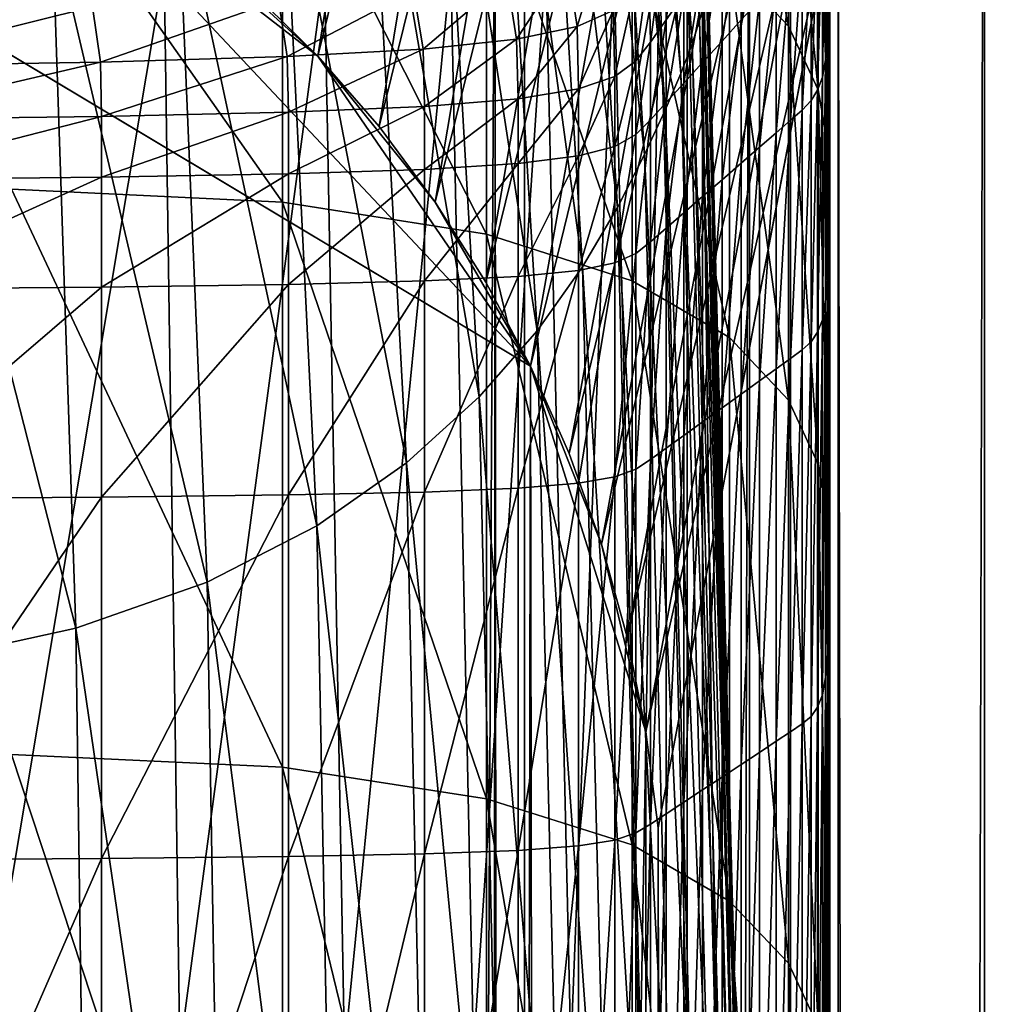
# Model space of a CAD drawing. Extents: x -0.4 to 0.5, y -2.7 to 13.
# Drawn here: x 0.3 to 0.5, y 12.4 to 12.6 of the extents above; entities that cross this region are included whole.
import ezdxf

# ---------------------------------------------------------------- set-up
doc = ezdxf.new("R2010")
doc.units = 0
doc.header["$MEASUREMENT"] = 0
doc.layers.get('0').update_dxf_attribs({"linetype": 'CONTINUOUS'})

msp = doc.modelspace()

# ---------------------------------------------------------------- linework, layer by layer
for points in [[(0.2251, 12.82826, -0.05339), (0.31294, -2.55203, -0.05339), (-0.3367, 12.68067, -0.05339)], [(0.2251, 12.82826, -0.05339), (0.3909, 12.66438, -0.05339), (0.31294, -2.55203, -0.05339)], [(0.38671, 12.77666, -0.15419), (0.3491, 12.62232, -0.15419), (0.36046, 12.61113, -0.15419)], [(0.39808, 12.76428, -0.15419), (0.38671, 12.77666, -0.15419), (0.36046, 12.61113, -0.15419)], [(0.39808, 12.76428, -0.15419), (0.36046, 12.61113, -0.15419), (0.37099, 12.59902, -0.15419)], [(0.40848, 12.75103, -0.15419), (0.39808, 12.76428, -0.15419), (0.37099, 12.59902, -0.15419)], [(0.40848, 12.75103, -0.15419), (0.37099, 12.59902, -0.15419), (0.38062, 12.58607, -0.15419)], [(0.41785, 12.73699, -0.15419), (0.40848, 12.75103, -0.15419), (0.38062, 12.58607, -0.15419)], [(0.47484, 12.75059, -0.05339), (0.43547, -2.43992, -0.05339), (0.43454, 12.7123, -0.05339)], [(0.47484, 12.75059, -0.05339), (0.47586, -2.47535, -0.05339), (0.43547, -2.43992, -0.05339)], [(0.47586, -2.47535, -0.15419), (0.47484, 12.75059, -0.15419), (0.44975, 12.64118, -0.15419)], [(0.47586, -2.47535, -0.14981), (0.47484, 12.75059, -0.14981), (0.47484, 12.75059, -0.15419)], [(0.47586, -2.47535, -0.14981), (0.47484, 12.75059, -0.15419), (0.47586, -2.47535, -0.15419)], [(0.47586, -2.47535, -0.05339), (0.47484, 12.75059, -0.05339), (0.47484, 12.75059, -0.05781)], [(0.47586, -2.47535, -0.05339), (0.47484, 12.75059, -0.05781), (0.47586, -2.47535, -0.05781)], [(0.47586, -2.47535, -0.05781), (0.47484, 12.75059, -0.05781), (0.47484, 12.75059, -0.14981)], [(0.47586, -2.47535, -0.05781), (0.47484, 12.75059, -0.14981), (0.47586, -2.47535, -0.14981)], [(0.41659, 12.73685, -0.27725), (0.41785, 12.74091, -0.25524), (0.42597, 12.61725, -0.25524)], [(0.41785, 12.74091, -0.25524), (0.42675, 12.62037, -0.23466), (0.42597, 12.61725, -0.25524)], [(0.41785, 12.73699, -0.15419), (0.38062, 12.58607, -0.15419), (0.3893, 12.57234, -0.15419)], [(0.42613, 12.72224, -0.15419), (0.41785, 12.73699, -0.15419), (0.3893, 12.57234, -0.15419)], [(0.41471, 12.73172, -0.30034), (0.41659, 12.73685, -0.27725), (0.42468, 12.61323, -0.27724)], [(0.41659, 12.73685, -0.27725), (0.42597, 12.61725, -0.25524), (0.42468, 12.61323, -0.27724)], [(0.41208, 12.72536, -0.32414), (0.41471, 12.73172, -0.30034), (0.42276, 12.60816, -0.30032)], [(0.41471, 12.73172, -0.30034), (0.42468, 12.61323, -0.27724), (0.42276, 12.60816, -0.30032)], [(0.40859, 12.71763, -0.3483), (0.41208, 12.72536, -0.32414), (0.42008, 12.60187, -0.32411)], [(0.41208, 12.72536, -0.32414), (0.42276, 12.60816, -0.30032), (0.42008, 12.60187, -0.32411)], [(0.42613, 12.72224, -0.15419), (0.3893, 12.57234, -0.15419), (0.39697, 12.55792, -0.15419)], [(0.43328, 12.70688, -0.15419), (0.42613, 12.72224, -0.15419), (0.39697, 12.55792, -0.15419)], [(0.40406, 12.70844, -0.37246), (0.40859, 12.71763, -0.3483), (0.41652, 12.59423, -0.34826)], [(0.40859, 12.71763, -0.3483), (0.42008, 12.60187, -0.32411), (0.41652, 12.59423, -0.34826)], [(0.43454, 12.7123, -0.05339), (0.39675, -2.36462, -0.05339), (0.39591, 12.63092, -0.05339)], [(0.43454, 12.7123, -0.05339), (0.43547, -2.43992, -0.05339), (0.39675, -2.36462, -0.05339)], [(0.3982, 12.69806, -0.39618), (0.40406, 12.70844, -0.37246), (0.41189, 12.58516, -0.3724)], [(0.40406, 12.70844, -0.37246), (0.41652, 12.59423, -0.34826), (0.41189, 12.58516, -0.3724)], [(0.43328, 12.70688, -0.15419), (0.39697, 12.55792, -0.15419), (0.40359, 12.5429, -0.15419)], [(0.43925, 12.691, -0.15419), (0.43328, 12.70688, -0.15419), (0.40359, 12.5429, -0.15419)], [(0.39064, 12.68683, -0.41901), (0.3982, 12.69806, -0.39618), (0.40588, 12.57496, -0.39615)], [(0.3982, 12.69806, -0.39618), (0.41189, 12.58516, -0.3724), (0.40588, 12.57496, -0.39615)], [(0.43925, 12.691, -0.15419), (0.40359, 12.5429, -0.15419), (0.40912, 12.52737, -0.15419)], [(0.444, 12.67469, -0.15419), (0.43925, 12.691, -0.15419), (0.40912, 12.52737, -0.15419)], [(0.38106, 12.6751, -0.44051), (0.39064, 12.68683, -0.41901), (0.39809, 12.56399, -0.4191)], [(0.39064, 12.68683, -0.41901), (0.40588, 12.57496, -0.39615), (0.39809, 12.56399, -0.4191)], [(0.31294, -2.55203, -0.05339), (-0.27463, -2.54214, -0.05339), (-0.3367, 12.68067, -0.05339)], [(0.36908, 12.66327, -0.46026), (0.38106, 12.6751, -0.44051), (0.38815, 12.55263, -0.44085)], [(0.38106, 12.6751, -0.44051), (0.39809, 12.56399, -0.4191), (0.38815, 12.55263, -0.44085)], [(0.444, 12.67469, -0.15419), (0.40912, 12.52737, -0.15419), (0.41352, 12.51142, -0.15419)], [(0.44751, 12.65805, -0.15419), (0.444, 12.67469, -0.15419), (0.41352, 12.51142, -0.15419)], [(0.20661, 12.6719, -0.15419), (-0.36965, 12.47865, -0.15419), (0.36584, -2.37521, -0.15419)], [(0.39697, 12.55792, -0.15419), (0.31072, 12.64971, -0.15419), (0.20661, 12.6719, -0.15419)], [(0.36584, -2.37521, -0.15419), (0.39697, 12.55792, -0.15419), (0.20661, 12.6719, -0.15419)], [(0.43112, 12.66743, -0.05411), (0.44122, 12.65696, -0.05306), (0.44122, 12.61626, -0.05306)], [(0.43112, 12.66743, -0.05411), (0.44122, 12.61626, -0.05306), (0.43112, 12.62696, -0.05411)], [(0.3909, 12.66438, -0.05339), (0.38429, -2.44783, -0.05339), (0.31294, -2.55203, -0.05339)], [(0.3909, 12.66438, -0.05339), (0.39647, -2.38162, -0.05339), (0.38429, -2.44783, -0.05339)], [(0.3909, 12.66438, -0.05339), (0.39591, 12.63092, -0.05339), (0.39647, -2.38162, -0.05339)], [(0.35433, 12.65199, -0.47801), (0.36908, 12.66327, -0.46026), (0.37568, 12.54129, -0.46101)], [(0.36908, 12.66327, -0.46026), (0.38815, 12.55263, -0.44085), (0.37568, 12.54129, -0.46101)], [(0.44751, 12.65805, -0.15419), (0.41352, 12.51142, -0.15419), (0.41676, 12.49515, -0.15419)], [(0.44975, 12.64118, -0.15419), (0.44751, 12.65805, -0.15419), (0.41676, 12.49515, -0.15419)], [(0.44122, 12.65696, -0.05306), (0.44635, 12.64627, -0.05192), (0.44635, 12.60533, -0.05192)], [(0.44122, 12.65696, -0.05306), (0.44635, 12.60533, -0.05192), (0.44122, 12.61626, -0.05306)], [(0.30787, 12.65227, -0.05717), (0.35442, 12.65007, -0.05658), (0.35442, 12.58606, -0.05658)], [(0.30787, 12.65227, -0.05717), (0.35442, 12.58606, -0.05658), (0.30787, 12.58826, -0.05717)], [(0.3364, 12.64199, -0.49356), (0.35433, 12.65199, -0.47801), (0.36026, 12.53051, -0.4793)], [(0.35433, 12.65199, -0.47801), (0.37568, 12.54129, -0.46101), (0.36026, 12.53051, -0.4793)], [(0.36046, 12.61113, -0.15419), (0.33698, 12.63252, -0.15419), (0.31072, 12.64971, -0.15419)], [(0.39697, 12.55792, -0.15419), (0.36046, 12.61113, -0.15419), (0.31072, 12.64971, -0.15419)], [(0.35442, 12.65007, -0.05658), (0.38938, 12.64461, -0.05587), (0.38938, 12.58058, -0.05587)], [(0.35442, 12.65007, -0.05658), (0.38938, 12.58058, -0.05587), (0.35442, 12.58606, -0.05658)], [(0.44816, 12.64754, -0.04783), (0.44794, 12.64226, -0.04553), (0.44794, 12.61457, -0.04553)], [(0.44816, 12.64754, -0.04783), (0.44794, 12.61457, -0.04553), (0.44816, 12.62002, -0.04783)], [(0.44635, 12.64627, -0.05192), (0.44816, 12.63609, -0.05068), (0.44816, 12.59493, -0.05068)], [(0.44635, 12.64627, -0.05192), (0.44816, 12.59493, -0.05068), (0.44635, 12.60533, -0.05192)], [(0.38938, 12.64461, -0.05587), (0.41439, 12.63666, -0.05505), (0.41439, 12.57258, -0.05505)], [(0.38938, 12.64461, -0.05587), (0.41439, 12.57258, -0.05505), (0.38938, 12.58058, -0.05587)], [(0.31485, 12.63402, -0.50672), (0.3364, 12.64199, -0.49356), (0.34149, 12.52086, -0.49545)], [(0.3364, 12.64199, -0.49356), (0.36026, 12.53051, -0.4793), (0.34149, 12.52086, -0.49545)], [(0.44794, 12.64226, -0.04553), (0.44759, 12.63826, -0.04175), (0.44759, 12.6105, -0.04175)], [(0.44794, 12.64226, -0.04553), (0.44759, 12.6105, -0.04175), (0.44794, 12.61457, -0.04553)], [(0.44975, 12.64118, -0.15419), (0.41676, 12.49515, -0.15419), (0.41884, 12.47865, -0.15419)], [(0.45071, -2.37412, -0.15419), (0.44975, 12.64118, -0.15419), (0.41884, 12.47865, -0.15419)], [(0.43626, 12.64024, 0.08175), (0.43312, 12.63576, 0.11598), (0.43312, 12.61734, 0.11598)], [(0.43626, 12.64024, 0.08175), (0.43312, 12.61734, 0.11598), (0.43626, 12.6208, 0.08175)], [(0.47586, -2.47535, -0.15419), (0.44975, 12.64118, -0.15419), (0.45071, -2.37412, -0.15419)], [(0.423, 12.63711, 0.22343), (0.41997, 12.63153, 0.25642), (0.42023, 12.61737, 0.25642)], [(0.423, 12.63711, 0.22343), (0.42023, 12.61737, 0.25642), (0.42326, 12.62169, 0.22343)], [(0.44759, 12.63826, -0.04175), (0.44704, 12.63523, -0.0358), (0.44704, 12.60749, -0.0358)], [(0.44759, 12.63826, -0.04175), (0.44704, 12.60749, -0.0358), (0.44759, 12.6105, -0.04175)], [(0.41439, 12.63666, -0.05505), (0.43112, 12.62696, -0.05411), (0.43112, 12.56282, -0.05411)], [(0.41439, 12.63666, -0.05505), (0.43112, 12.56282, -0.05411), (0.41439, 12.57258, -0.05505)], [(0.43312, 12.63576, 0.11598), (0.42982, 12.63106, 0.15189), (0.42982, 12.61371, 0.15189)], [(0.43312, 12.63576, 0.11598), (0.42982, 12.61371, 0.15189), (0.43312, 12.61734, 0.11598)], [(0.44704, 12.63523, -0.0358), (0.44623, 12.63287, -0.02699), (0.44623, 12.60526, -0.02699)], [(0.44704, 12.63523, -0.0358), (0.44623, 12.60526, -0.02699), (0.44704, 12.60749, -0.0358)], [(0.44816, 12.63609, -0.05068), (0.4483, 12.62715, -0.04936), (0.4483, 12.5858, -0.04936)], [(0.44816, 12.63609, -0.05068), (0.4483, 12.5858, -0.04936), (0.44816, 12.59493, -0.05068)], [(0.28936, 12.62862, -0.51737), (0.31485, 12.63402, -0.50672), (0.31893, 12.51292, -0.50918)], [(0.31485, 12.63402, -0.50672), (0.34149, 12.52086, -0.49545), (0.31893, 12.51292, -0.50918)], [(0.36046, 12.61113, -0.15419), (0.3491, 12.62232, -0.15419), (0.33698, 12.63252, -0.15419)], [(0.44623, 12.63287, -0.02699), (0.4451, 12.63086, -0.01461), (0.4451, 12.60348, -0.01461)], [(0.44623, 12.63287, -0.02699), (0.4451, 12.60348, -0.01461), (0.44623, 12.60526, -0.02699)], [(0.39591, 12.63092, -0.05339), (0.39675, -2.36462, -0.05339), (0.39647, -2.38162, -0.05339)], [(0.40941, 12.63079, 0.33077), (0.40322, 12.6273, 0.3471), (0.40495, 12.6162, 0.3471)], [(0.40941, 12.63079, 0.33077), (0.40495, 12.6162, 0.3471), (0.41117, 12.61896, 0.33077)], [(0.41997, 12.63153, 0.25642), (0.41728, 12.62657, 0.28578), (0.41754, 12.61353, 0.28578)], [(0.41997, 12.63153, 0.25642), (0.41754, 12.61353, 0.28578), (0.42023, 12.61737, 0.25642)], [(0.42982, 12.63106, 0.15189), (0.4265, 12.62631, 0.18815), (0.4265, 12.61004, 0.18815)], [(0.42982, 12.63106, 0.15189), (0.4265, 12.61004, 0.18815), (0.42982, 12.61371, 0.15189)], [(0.4451, 12.63086, -0.01461), (0.44357, 12.6289, 0.00203), (0.44357, 12.60187, 0.00203)], [(0.4451, 12.63086, -0.01461), (0.44357, 12.60187, 0.00203), (0.4451, 12.60348, -0.01461)], [(0.28936, 12.62862, -0.51737), (0.31893, 12.51292, -0.50918), (0.29233, 12.50708, -0.52032)], [(0.42385, 12.62864, -0.14312), (0.41909, 12.62821, -0.14278), (0.42385, 12.44128, -0.14278)], [(0.42629, 12.62886, -0.14358), (0.42385, 12.62864, -0.14312), (0.42871, 12.44146, -0.14312)], [(0.42385, 12.62864, -0.14312), (0.42385, 12.44128, -0.14278), (0.42871, 12.44146, -0.14312)], [(0.42719, 12.62894, -0.14415), (0.42629, 12.62886, -0.14358), (0.43121, 12.44155, -0.14358)], [(0.42629, 12.62886, -0.14358), (0.42871, 12.44146, -0.14312), (0.43121, 12.44155, -0.14358)], [(0.42732, 12.62895, -0.14488), (0.42719, 12.62894, -0.14415), (0.43213, 12.44159, -0.14415)], [(0.42719, 12.62894, -0.14415), (0.43121, 12.44155, -0.14358), (0.43213, 12.44159, -0.14415)], [(0.42732, 12.62895, -0.14488), (0.43213, 12.44159, -0.14415), (0.43226, 12.44159, -0.14488)], [(0.42732, 12.62894, -0.14581), (0.42732, 12.62895, -0.14488), (0.43226, 12.44159, -0.14488)], [(0.42732, 12.6289, -0.14724), (0.42732, 12.62894, -0.14581), (0.43226, 12.44159, -0.14581)], [(0.42732, 12.62894, -0.14581), (0.43226, 12.44159, -0.14488), (0.43226, 12.44159, -0.14581)], [(0.42732, 12.62879, -0.1495), (0.42732, 12.6289, -0.14724), (0.43226, 12.44154, -0.14724)], [(0.42732, 12.6289, -0.14724), (0.43226, 12.44159, -0.14581), (0.43226, 12.44154, -0.14724)], [(0.42732, 12.62856, -0.15293), (0.42732, 12.62879, -0.1495), (0.43226, 12.44143, -0.1495)], [(0.42732, 12.62879, -0.1495), (0.43226, 12.44154, -0.14724), (0.43226, 12.44143, -0.1495)], [(0.42732, 12.62819, -0.15785), (0.42732, 12.62856, -0.15293), (0.43226, 12.44121, -0.15293)], [(0.42732, 12.62856, -0.15293), (0.43226, 12.44143, -0.1495), (0.43226, 12.44121, -0.15293)], [(0.44357, 12.6289, 0.00203), (0.44159, 12.62668, 0.02362), (0.44159, 12.60011, 0.02362)], [(0.44357, 12.6289, 0.00203), (0.44159, 12.60011, 0.02362), (0.44357, 12.60187, 0.00203)], [(0.3341, 12.62622, -0.14206), (0.30108, 12.62681, -0.14201), (0.30302, 12.44069, -0.142)], [(0.39956, 12.62681, -0.14234), (0.38327, 12.62622, -0.14222), (0.3872, 12.44044, -0.14221)], [(0.39956, 12.62681, -0.14234), (0.3872, 12.44044, -0.14221), (0.40387, 12.44069, -0.14234)], [(0.40322, 12.6273, 0.3471), (0.39289, 12.62454, 0.35998), (0.39458, 12.61402, 0.36)], [(0.40322, 12.6273, 0.3471), (0.39458, 12.61402, 0.36), (0.40495, 12.6162, 0.3471)], [(0.41125, 12.62755, -0.14252), (0.39956, 12.62681, -0.14234), (0.40387, 12.44069, -0.14234)], [(0.41125, 12.62755, -0.14252), (0.40387, 12.44069, -0.14234), (0.41583, 12.441, -0.14252)], [(0.41909, 12.62821, -0.14278), (0.41125, 12.62755, -0.14252), (0.41583, 12.441, -0.14252)], [(0.41909, 12.62821, -0.14278), (0.41583, 12.441, -0.14252), (0.42385, 12.44128, -0.14278)], [(0.42732, 12.62764, -0.16462), (0.42732, 12.62819, -0.15785), (0.43226, 12.44085, -0.15785)], [(0.42732, 12.62819, -0.15785), (0.43226, 12.44121, -0.15293), (0.43226, 12.44085, -0.15785)], [(0.42732, 12.62687, -0.17356), (0.42732, 12.62764, -0.16462), (0.43226, 12.4403, -0.16462)], [(0.42732, 12.62764, -0.16462), (0.43226, 12.44085, -0.15785), (0.43226, 12.4403, -0.16462)], [(0.42732, 12.62687, -0.17356), (0.43226, 12.4403, -0.16462), (0.43226, 12.43954, -0.17356)], [(0.42732, 12.62585, -0.18501), (0.42732, 12.62687, -0.17356), (0.43226, 12.43954, -0.17356)], [(0.43112, 12.62696, -0.05411), (0.44122, 12.61626, -0.05306), (0.44122, 12.55207, -0.05306)], [(0.43112, 12.62696, -0.05411), (0.44122, 12.55207, -0.05306), (0.43112, 12.56282, -0.05411)], [(0.44159, 12.62668, 0.02362), (0.43912, 12.62396, 0.05052), (0.43912, 12.59796, 0.05052)], [(0.44159, 12.62668, 0.02362), (0.43912, 12.59796, 0.05052), (0.44159, 12.60011, 0.02362)], [(0.4483, 12.62715, -0.04936), (0.44816, 12.62002, -0.04783), (0.44816, 12.57852, -0.04783)], [(0.4483, 12.62715, -0.04936), (0.44816, 12.57852, -0.04783), (0.4483, 12.5858, -0.04936)], [(0.3341, 12.62622, -0.14206), (0.30302, 12.44069, -0.142), (0.3368, 12.44044, -0.14205)], [(0.36163, 12.62598, -0.14213), (0.3341, 12.62622, -0.14206), (0.3368, 12.44044, -0.14205)], [(0.36163, 12.62598, -0.14213), (0.3368, 12.44044, -0.14205), (0.36501, 12.44034, -0.14212)], [(0.38327, 12.62622, -0.14222), (0.36163, 12.62598, -0.14213), (0.36501, 12.44034, -0.14212)], [(0.38327, 12.62622, -0.14222), (0.36501, 12.44034, -0.14212), (0.3872, 12.44044, -0.14221)], [(0.41728, 12.62657, 0.28578), (0.41477, 12.62239, 0.3105), (0.41502, 12.61029, 0.3105)], [(0.41728, 12.62657, 0.28578), (0.41502, 12.61029, 0.3105), (0.41754, 12.61353, 0.28578)], [(0.4265, 12.62631, 0.18815), (0.42326, 12.62169, 0.22343), (0.42326, 12.60648, 0.22343)], [(0.4265, 12.62631, 0.18815), (0.42326, 12.60648, 0.22343), (0.4265, 12.61004, 0.18815)], [(0.4273, 12.62452, -0.19919), (0.42732, 12.62585, -0.18501), (0.43226, 12.43853, -0.18501)], [(0.42732, 12.62585, -0.18501), (0.43226, 12.43954, -0.17356), (0.43226, 12.43853, -0.18501)], [(0.39289, 12.62454, 0.35998), (0.37689, 12.62239, 0.36993), (0.37851, 12.61233, 0.36996)], [(0.39289, 12.62454, 0.35998), (0.37851, 12.61233, 0.36996), (0.39458, 12.61402, 0.36)], [(0.42715, 12.62275, -0.21585), (0.4273, 12.62452, -0.19919), (0.43224, 12.43722, -0.19919)], [(0.4273, 12.62452, -0.19919), (0.43226, 12.43853, -0.18501), (0.43224, 12.43722, -0.19919)], [(0.43912, 12.62396, 0.05052), (0.43626, 12.6208, 0.08175), (0.43626, 12.59548, 0.08175)], [(0.43912, 12.62396, 0.05052), (0.43626, 12.59548, 0.08175), (0.43912, 12.59796, 0.05052)], [(0.37689, 12.62239, 0.36993), (0.3537, 12.62077, 0.37744), (0.35522, 12.61106, 0.3775)], [(0.37689, 12.62239, 0.36993), (0.35522, 12.61106, 0.3775), (0.37851, 12.61233, 0.36996)], [(0.41477, 12.62239, 0.3105), (0.41117, 12.61896, 0.33077), (0.41142, 12.60764, 0.33077)], [(0.41477, 12.62239, 0.3105), (0.41142, 12.60764, 0.33077), (0.41502, 12.61029, 0.3105)], [(0.42326, 12.62169, 0.22343), (0.42023, 12.61737, 0.25642), (0.42023, 12.60314, 0.25642)], [(0.42326, 12.62169, 0.22343), (0.42023, 12.60314, 0.25642), (0.42326, 12.60648, 0.22343)], [(0.42675, 12.62037, -0.23466), (0.42715, 12.62275, -0.21585), (0.43209, 12.43546, -0.21585)], [(0.42715, 12.62275, -0.21585), (0.43224, 12.43722, -0.19919), (0.43209, 12.43546, -0.21585)], [(0.3537, 12.62077, 0.37744), (0.32178, 12.61956, 0.38304), (0.32316, 12.61011, 0.38311)], [(0.3537, 12.62077, 0.37744), (0.32316, 12.61011, 0.38311), (0.35522, 12.61106, 0.3775)], [(0.42597, 12.61725, -0.25524), (0.42675, 12.62037, -0.23466), (0.43169, 12.43313, -0.23465)], [(0.42675, 12.62037, -0.23466), (0.43209, 12.43546, -0.21585), (0.43169, 12.43313, -0.23465)], [(0.43626, 12.6208, 0.08175), (0.43312, 12.61734, 0.11598), (0.43312, 12.59275, 0.11598)], [(0.43626, 12.6208, 0.08175), (0.43312, 12.59275, 0.11598), (0.43626, 12.59548, 0.08175)], [(0.44816, 12.62002, -0.04783), (0.44794, 12.61457, -0.04553), (0.44794, 12.57298, -0.04553)], [(0.44816, 12.62002, -0.04783), (0.44794, 12.57298, -0.04553), (0.44816, 12.57852, -0.04783)], [(0.32178, 12.61956, 0.38304), (0.2796, 12.61867, 0.38721), (0.2808, 12.6094, 0.3873)], [(0.32178, 12.61956, 0.38304), (0.2808, 12.6094, 0.3873), (0.32316, 12.61011, 0.38311)], [(0.41117, 12.61896, 0.33077), (0.40495, 12.6162, 0.3471), (0.4052, 12.6055, 0.3471)], [(0.41117, 12.61896, 0.33077), (0.4052, 12.6055, 0.3471), (0.41142, 12.60764, 0.33077)], [(0.42023, 12.61737, 0.25642), (0.41754, 12.61353, 0.28578), (0.41754, 12.60018, 0.28578)], [(0.42023, 12.61737, 0.25642), (0.41754, 12.60018, 0.28578), (0.42023, 12.60314, 0.25642)], [(0.42468, 12.61323, -0.27724), (0.42597, 12.61725, -0.25524), (0.4309, 12.43006, -0.25523)], [(0.42597, 12.61725, -0.25524), (0.43169, 12.43313, -0.23465), (0.4309, 12.43006, -0.25523)], [(0.43312, 12.61734, 0.11598), (0.42982, 12.61371, 0.15189), (0.42982, 12.58989, 0.15189)], [(0.43312, 12.61734, 0.11598), (0.42982, 12.58989, 0.15189), (0.43312, 12.59275, 0.11598)], [(0.40495, 12.6162, 0.3471), (0.39458, 12.61402, 0.36), (0.39482, 12.60381, 0.36)], [(0.40495, 12.6162, 0.3471), (0.39482, 12.60381, 0.36), (0.4052, 12.6055, 0.3471)], [(0.44122, 12.61626, -0.05306), (0.44635, 12.60533, -0.05192), (0.44635, 12.54108, -0.05192)], [(0.44122, 12.61626, -0.05306), (0.44635, 12.54108, -0.05192), (0.44122, 12.55207, -0.05306)], [(0.39458, 12.61402, 0.36), (0.37851, 12.61233, 0.36996), (0.37875, 12.6025, 0.36997)], [(0.39458, 12.61402, 0.36), (0.37875, 12.6025, 0.36997), (0.39482, 12.60381, 0.36)], [(0.41754, 12.61353, 0.28578), (0.41502, 12.61029, 0.3105), (0.41502, 12.59768, 0.3105)], [(0.41754, 12.61353, 0.28578), (0.41502, 12.59768, 0.3105), (0.41754, 12.60018, 0.28578)], [(0.42276, 12.60816, -0.30032), (0.42468, 12.61323, -0.27724), (0.42959, 12.42611, -0.27724)], [(0.42468, 12.61323, -0.27724), (0.4309, 12.43006, -0.25523), (0.42959, 12.42611, -0.27724)], [(0.42982, 12.61371, 0.15189), (0.4265, 12.61004, 0.18815), (0.4265, 12.58701, 0.18815)], [(0.42982, 12.61371, 0.15189), (0.4265, 12.58701, 0.18815), (0.42982, 12.58989, 0.15189)], [(0.44794, 12.61457, -0.04553), (0.44759, 12.6105, -0.04175), (0.44759, 12.56887, -0.04175)], [(0.44794, 12.61457, -0.04553), (0.44759, 12.56887, -0.04175), (0.44794, 12.57298, -0.04553)], [(0.37851, 12.61233, 0.36996), (0.35522, 12.61106, 0.3775), (0.35544, 12.60152, 0.3775)], [(0.37851, 12.61233, 0.36996), (0.35544, 12.60152, 0.3775), (0.37875, 12.6025, 0.36997)], [(0.32316, 12.61011, 0.38311), (0.2808, 12.6094, 0.3873), (0.28097, 12.60023, 0.38732)], [(0.32316, 12.61011, 0.38311), (0.28097, 12.60023, 0.38732), (0.32336, 12.60078, 0.38312)], [(0.35522, 12.61106, 0.3775), (0.32316, 12.61011, 0.38311), (0.32336, 12.60078, 0.38312)], [(0.35522, 12.61106, 0.3775), (0.32336, 12.60078, 0.38312), (0.35544, 12.60152, 0.3775)], [(0.38062, 12.58607, -0.15419), (0.37099, 12.59902, -0.15419), (0.36046, 12.61113, -0.15419)], [(0.39697, 12.55792, -0.15419), (0.38062, 12.58607, -0.15419), (0.36046, 12.61113, -0.15419)], [(0.41502, 12.61029, 0.3105), (0.41142, 12.60764, 0.33077), (0.41142, 12.59563, 0.33077)], [(0.41502, 12.61029, 0.3105), (0.41142, 12.59563, 0.33077), (0.41502, 12.59768, 0.3105)], [(0.4265, 12.61004, 0.18815), (0.42326, 12.60648, 0.22343), (0.42326, 12.5842, 0.22343)], [(0.4265, 12.61004, 0.18815), (0.42326, 12.5842, 0.22343), (0.4265, 12.58701, 0.18815)], [(0.44759, 12.6105, -0.04175), (0.44704, 12.60749, -0.0358), (0.44704, 12.56588, -0.0358)], [(0.44759, 12.6105, -0.04175), (0.44704, 12.56588, -0.0358), (0.44759, 12.56887, -0.04175)], [(0.42008, 12.60187, -0.32411), (0.42276, 12.60816, -0.30032), (0.42765, 12.42112, -0.30031)], [(0.42276, 12.60816, -0.30032), (0.42959, 12.42611, -0.27724), (0.42765, 12.42112, -0.30031)], [(0.41142, 12.60764, 0.33077), (0.4052, 12.6055, 0.3471), (0.4052, 12.59398, 0.3471)], [(0.41142, 12.60764, 0.33077), (0.4052, 12.59398, 0.3471), (0.41142, 12.59563, 0.33077)], [(0.42326, 12.60648, 0.22343), (0.42023, 12.60314, 0.25642), (0.42023, 12.58157, 0.25642)], [(0.42326, 12.60648, 0.22343), (0.42023, 12.58157, 0.25642), (0.42326, 12.5842, 0.22343)], [(0.44704, 12.60749, -0.0358), (0.44623, 12.60526, -0.02699), (0.44623, 12.56373, -0.02699)], [(0.44704, 12.60749, -0.0358), (0.44623, 12.56373, -0.02699), (0.44704, 12.56588, -0.0358)], [(0.4052, 12.6055, 0.3471), (0.39482, 12.60381, 0.36), (0.39482, 12.59267, 0.36)], [(0.4052, 12.6055, 0.3471), (0.39482, 12.59267, 0.36), (0.4052, 12.59398, 0.3471)], [(0.44623, 12.60526, -0.02699), (0.4451, 12.60348, -0.01461), (0.4451, 12.5621, -0.01461)], [(0.44623, 12.60526, -0.02699), (0.4451, 12.5621, -0.01461), (0.44623, 12.56373, -0.02699)], [(0.44635, 12.60533, -0.05192), (0.44816, 12.59493, -0.05068), (0.44816, 12.53061, -0.05068)], [(0.44635, 12.60533, -0.05192), (0.44816, 12.53061, -0.05068), (0.44635, 12.54108, -0.05192)], [(0.39482, 12.60381, 0.36), (0.37875, 12.6025, 0.36997), (0.37875, 12.59167, 0.36997)], [(0.39482, 12.60381, 0.36), (0.37875, 12.59167, 0.36997), (0.39482, 12.59267, 0.36)], [(0.42023, 12.60314, 0.25642), (0.41754, 12.60018, 0.28578), (0.41754, 12.57923, 0.28578)], [(0.42023, 12.60314, 0.25642), (0.41754, 12.57923, 0.28578), (0.42023, 12.58157, 0.25642)], [(0.4451, 12.60348, -0.01461), (0.44357, 12.60187, 0.00203), (0.44357, 12.56071, 0.00203)], [(0.4451, 12.60348, -0.01461), (0.44357, 12.56071, 0.00203), (0.4451, 12.5621, -0.01461)], [(0.35544, 12.60152, 0.3775), (0.32336, 12.60078, 0.38312), (0.32336, 12.59033, 0.38312)], [(0.35544, 12.60152, 0.3775), (0.32336, 12.59033, 0.38312), (0.35544, 12.5909, 0.3775)], [(0.37875, 12.6025, 0.36997), (0.35544, 12.60152, 0.3775), (0.35544, 12.5909, 0.3775)], [(0.37875, 12.6025, 0.36997), (0.35544, 12.5909, 0.3775), (0.37875, 12.59167, 0.36997)], [(0.41652, 12.59423, -0.34826), (0.42008, 12.60187, -0.32411), (0.42494, 12.41496, -0.32409)], [(0.42008, 12.60187, -0.32411), (0.42765, 12.42112, -0.30031), (0.42494, 12.41496, -0.32409)], [(0.44357, 12.60187, 0.00203), (0.44159, 12.60011, 0.02362), (0.44159, 12.55923, 0.02362)], [(0.44357, 12.60187, 0.00203), (0.44159, 12.55923, 0.02362), (0.44357, 12.56071, 0.00203)], [(0.32336, 12.60078, 0.38312), (0.28097, 12.60023, 0.38732), (0.28097, 12.58991, 0.38732)], [(0.32336, 12.60078, 0.38312), (0.28097, 12.58991, 0.38732), (0.32336, 12.59033, 0.38312)], [(0.41754, 12.60018, 0.28578), (0.41502, 12.59768, 0.3105), (0.41502, 12.57726, 0.3105)], [(0.41754, 12.60018, 0.28578), (0.41502, 12.57726, 0.3105), (0.41754, 12.57923, 0.28578)], [(0.44159, 12.60011, 0.02362), (0.43912, 12.59796, 0.05052), (0.43912, 12.55745, 0.05052)], [(0.44159, 12.60011, 0.02362), (0.43912, 12.55745, 0.05052), (0.44159, 12.55923, 0.02362)], [(0.43912, 12.59796, 0.05052), (0.43626, 12.59548, 0.08175), (0.43626, 12.55539, 0.08175)], [(0.43912, 12.59796, 0.05052), (0.43626, 12.55539, 0.08175), (0.43912, 12.55745, 0.05052)], [(0.41502, 12.59768, 0.3105), (0.41142, 12.59563, 0.33077), (0.41142, 12.57565, 0.33077)], [(0.41502, 12.59768, 0.3105), (0.41142, 12.57565, 0.33077), (0.41502, 12.57726, 0.3105)], [(0.41142, 12.59563, 0.33077), (0.4052, 12.59398, 0.3471), (0.4052, 12.57435, 0.3471)], [(0.41142, 12.59563, 0.33077), (0.4052, 12.57435, 0.3471), (0.41142, 12.57565, 0.33077)], [(0.43626, 12.59548, 0.08175), (0.43312, 12.59275, 0.11598), (0.43312, 12.55312, 0.11598)], [(0.43626, 12.59548, 0.08175), (0.43312, 12.55312, 0.11598), (0.43626, 12.55539, 0.08175)], [(0.44816, 12.59493, -0.05068), (0.4483, 12.5858, -0.04936), (0.4483, 12.52143, -0.04936)], [(0.44816, 12.59493, -0.05068), (0.4483, 12.52143, -0.04936), (0.44816, 12.53061, -0.05068)], [(0.4052, 12.59398, 0.3471), (0.39482, 12.59267, 0.36), (0.39482, 12.57332, 0.36)], [(0.4052, 12.59398, 0.3471), (0.39482, 12.57332, 0.36), (0.4052, 12.57435, 0.3471)], [(0.41189, 12.58516, -0.3724), (0.41652, 12.59423, -0.34826), (0.42132, 12.40747, -0.34823)], [(0.41652, 12.59423, -0.34826), (0.42494, 12.41496, -0.32409), (0.42132, 12.40747, -0.34823)], [(0.37875, 12.59167, 0.36997), (0.35544, 12.5909, 0.3775), (0.35544, 12.57193, 0.3775)], [(0.37875, 12.59167, 0.36997), (0.35544, 12.57193, 0.3775), (0.37875, 12.57253, 0.36997)], [(0.39482, 12.59267, 0.36), (0.37875, 12.59167, 0.36997), (0.37875, 12.57253, 0.36997)], [(0.39482, 12.59267, 0.36), (0.37875, 12.57253, 0.36997), (0.39482, 12.57332, 0.36)], [(0.43312, 12.59275, 0.11598), (0.42982, 12.58989, 0.15189), (0.42982, 12.55074, 0.15189)], [(0.43312, 12.59275, 0.11598), (0.42982, 12.55074, 0.15189), (0.43312, 12.55312, 0.11598)], [(0.32336, 12.59033, 0.38312), (0.28097, 12.58991, 0.38732), (0.28097, 12.57115, 0.38732)], [(0.32336, 12.59033, 0.38312), (0.28097, 12.57115, 0.38732), (0.32336, 12.57148, 0.38312)], [(0.35544, 12.5909, 0.3775), (0.32336, 12.59033, 0.38312), (0.32336, 12.57148, 0.38312)], [(0.35544, 12.5909, 0.3775), (0.32336, 12.57148, 0.38312), (0.35544, 12.57193, 0.3775)], [(0.42982, 12.58989, 0.15189), (0.4265, 12.58701, 0.18815), (0.4265, 12.54834, 0.18815)], [(0.42982, 12.58989, 0.15189), (0.4265, 12.54834, 0.18815), (0.42982, 12.55074, 0.15189)], [(0.30787, 12.58826, -0.05717), (0.35442, 12.58606, -0.05658), (0.35442, 12.48908, -0.05658)], [(0.30787, 12.58826, -0.05717), (0.35442, 12.48908, -0.05658), (0.30787, 12.49125, -0.05717)], [(0.4265, 12.58701, 0.18815), (0.42326, 12.5842, 0.22343), (0.42326, 12.54601, 0.22343)], [(0.4265, 12.58701, 0.18815), (0.42326, 12.54601, 0.22343), (0.4265, 12.54834, 0.18815)], [(0.35442, 12.58606, -0.05658), (0.38938, 12.58058, -0.05587), (0.38938, 12.48366, -0.05587)], [(0.35442, 12.58606, -0.05658), (0.38938, 12.48366, -0.05587), (0.35442, 12.48908, -0.05658)], [(0.39697, 12.55792, -0.15419), (0.3893, 12.57234, -0.15419), (0.38062, 12.58607, -0.15419)], [(0.40588, 12.57496, -0.39615), (0.41189, 12.58516, -0.3724), (0.41664, 12.3986, -0.37237)], [(0.41189, 12.58516, -0.3724), (0.42132, 12.40747, -0.34823), (0.41664, 12.3986, -0.37237)], [(0.4483, 12.5858, -0.04936), (0.44816, 12.57852, -0.04783), (0.44816, 12.51412, -0.04783)], [(0.4483, 12.5858, -0.04936), (0.44816, 12.51412, -0.04783), (0.4483, 12.52143, -0.04936)], [(0.42326, 12.5842, 0.22343), (0.42023, 12.58157, 0.25642), (0.42023, 12.54382, 0.25642)], [(0.42326, 12.5842, 0.22343), (0.42023, 12.54382, 0.25642), (0.42326, 12.54601, 0.22343)], [(0.42023, 12.58157, 0.25642), (0.41754, 12.57923, 0.28578), (0.41754, 12.54188, 0.28578)], [(0.42023, 12.58157, 0.25642), (0.41754, 12.54188, 0.28578), (0.42023, 12.54382, 0.25642)], [(0.38938, 12.58058, -0.05587), (0.41439, 12.57258, -0.05505), (0.41439, 12.47575, -0.05505)], [(0.38938, 12.58058, -0.05587), (0.41439, 12.47575, -0.05505), (0.38938, 12.48366, -0.05587)], [(0.41754, 12.57923, 0.28578), (0.41502, 12.57726, 0.3105), (0.41502, 12.54024, 0.3105)], [(0.41754, 12.57923, 0.28578), (0.41502, 12.54024, 0.3105), (0.41754, 12.54188, 0.28578)], [(0.44816, 12.57852, -0.04783), (0.44794, 12.57298, -0.04553), (0.44794, 12.50856, -0.04553)], [(0.44816, 12.57852, -0.04783), (0.44794, 12.50856, -0.04553), (0.44816, 12.51412, -0.04783)], [(0.41502, 12.57726, 0.3105), (0.41142, 12.57565, 0.33077), (0.41142, 12.5389, 0.33077)], [(0.41502, 12.57726, 0.3105), (0.41142, 12.5389, 0.33077), (0.41502, 12.54024, 0.3105)], [(0.4052, 12.57435, 0.3471), (0.39482, 12.57332, 0.36), (0.39482, 12.53696, 0.36)], [(0.4052, 12.57435, 0.3471), (0.39482, 12.53696, 0.36), (0.4052, 12.53782, 0.3471)], [(0.39809, 12.56399, -0.4191), (0.40588, 12.57496, -0.39615), (0.41054, 12.38863, -0.39614)], [(0.41142, 12.57565, 0.33077), (0.4052, 12.57435, 0.3471), (0.4052, 12.53782, 0.3471)], [(0.41142, 12.57565, 0.33077), (0.4052, 12.53782, 0.3471), (0.41142, 12.5389, 0.33077)], [(0.40588, 12.57496, -0.39615), (0.41664, 12.3986, -0.37237), (0.41054, 12.38863, -0.39614)], [(0.39482, 12.57332, 0.36), (0.37875, 12.57253, 0.36997), (0.37875, 12.5363, 0.36997)], [(0.39482, 12.57332, 0.36), (0.37875, 12.5363, 0.36997), (0.39482, 12.53696, 0.36)], [(0.44794, 12.57298, -0.04553), (0.44759, 12.56887, -0.04175), (0.44759, 12.50445, -0.04175)], [(0.44794, 12.57298, -0.04553), (0.44759, 12.50445, -0.04175), (0.44794, 12.50856, -0.04553)], [(0.32336, 12.57148, 0.38312), (0.28097, 12.57115, 0.38732), (0.28097, 12.53516, 0.38732)], [(0.32336, 12.57148, 0.38312), (0.28097, 12.53516, 0.38732), (0.32336, 12.53543, 0.38312)], [(0.35544, 12.57193, 0.3775), (0.32336, 12.57148, 0.38312), (0.32336, 12.53543, 0.38312)], [(0.35544, 12.57193, 0.3775), (0.32336, 12.53543, 0.38312), (0.35544, 12.53581, 0.3775)], [(0.37875, 12.57253, 0.36997), (0.35544, 12.57193, 0.3775), (0.35544, 12.53581, 0.3775)], [(0.37875, 12.57253, 0.36997), (0.35544, 12.53581, 0.3775), (0.37875, 12.5363, 0.36997)], [(0.41439, 12.57258, -0.05505), (0.43112, 12.56282, -0.05411), (0.43112, 12.46609, -0.05411)], [(0.41439, 12.57258, -0.05505), (0.43112, 12.46609, -0.05411), (0.41439, 12.47575, -0.05505)], [(0.44759, 12.56887, -0.04175), (0.44704, 12.56588, -0.0358), (0.44704, 12.50148, -0.0358)], [(0.44759, 12.56887, -0.04175), (0.44704, 12.50148, -0.0358), (0.44759, 12.50445, -0.04175)], [(0.44704, 12.56588, -0.0358), (0.44623, 12.56373, -0.02699), (0.44623, 12.49936, -0.02699)], [(0.44704, 12.56588, -0.0358), (0.44623, 12.49936, -0.02699), (0.44704, 12.50148, -0.0358)], [(0.38815, 12.55263, -0.44085), (0.39809, 12.56399, -0.4191), (0.40261, 12.37796, -0.41916)], [(0.39809, 12.56399, -0.4191), (0.41054, 12.38863, -0.39614), (0.40261, 12.37796, -0.41916)], [(0.43112, 12.56282, -0.05411), (0.44122, 12.55207, -0.05306), (0.44122, 12.45545, -0.05306)], [(0.43112, 12.56282, -0.05411), (0.44122, 12.45545, -0.05306), (0.43112, 12.46609, -0.05411)], [(0.44623, 12.56373, -0.02699), (0.4451, 12.5621, -0.01461), (0.4451, 12.4978, -0.01461)], [(0.44623, 12.56373, -0.02699), (0.4451, 12.4978, -0.01461), (0.44623, 12.49936, -0.02699)], [(0.4451, 12.5621, -0.01461), (0.44357, 12.56071, 0.00203), (0.44357, 12.4965, 0.00203)], [(0.4451, 12.5621, -0.01461), (0.44357, 12.4965, 0.00203), (0.4451, 12.4978, -0.01461)], [(0.44159, 12.55923, 0.02362), (0.43912, 12.55745, 0.05052), (0.43912, 12.49352, 0.05052)], [(0.44159, 12.55923, 0.02362), (0.43912, 12.49352, 0.05052), (0.44159, 12.49515, 0.02362)], [(0.44357, 12.56071, 0.00203), (0.44159, 12.55923, 0.02362), (0.44159, 12.49515, 0.02362)], [(0.44357, 12.56071, 0.00203), (0.44159, 12.49515, 0.02362), (0.44357, 12.4965, 0.00203)], [(0.36584, -2.37521, -0.15419), (0.41795, -2.25694, -0.15419), (0.39697, 12.55792, -0.15419)], [(0.40912, 12.52737, -0.15419), (0.40359, 12.5429, -0.15419), (0.39697, 12.55792, -0.15419)], [(0.41676, 12.49515, -0.15419), (0.40912, 12.52737, -0.15419), (0.39697, 12.55792, -0.15419)], [(0.41795, -2.25694, -0.15419), (0.41676, 12.49515, -0.15419), (0.39697, 12.55792, -0.15419)], [(0.43912, 12.55745, 0.05052), (0.43626, 12.55539, 0.08175), (0.43626, 12.49163, 0.08175)], [(0.43912, 12.55745, 0.05052), (0.43626, 12.49163, 0.08175), (0.43912, 12.49352, 0.05052)], [(0.43626, 12.55539, 0.08175), (0.43312, 12.55312, 0.11598), (0.43312, 12.48956, 0.11598)], [(0.43626, 12.55539, 0.08175), (0.43312, 12.48956, 0.11598), (0.43626, 12.49163, 0.08175)], [(0.37568, 12.54129, -0.46101), (0.38815, 12.55263, -0.44085), (0.39245, 12.36698, -0.44107)], [(0.38815, 12.55263, -0.44085), (0.40261, 12.37796, -0.41916), (0.39245, 12.36698, -0.44107)], [(0.43312, 12.55312, 0.11598), (0.42982, 12.55074, 0.15189), (0.42982, 12.48739, 0.15189)], [(0.43312, 12.55312, 0.11598), (0.42982, 12.48739, 0.15189), (0.43312, 12.48956, 0.11598)], [(0.42982, 12.55074, 0.15189), (0.4265, 12.54834, 0.18815), (0.4265, 12.4852, 0.18815)], [(0.42982, 12.55074, 0.15189), (0.4265, 12.4852, 0.18815), (0.42982, 12.48739, 0.15189)], [(0.44122, 12.55207, -0.05306), (0.44635, 12.54108, -0.05192), (0.44635, 12.44457, -0.05192)], [(0.44122, 12.55207, -0.05306), (0.44635, 12.44457, -0.05192), (0.44122, 12.45545, -0.05306)], [(0.4265, 12.54834, 0.18815), (0.42326, 12.54601, 0.22343), (0.42326, 12.48306, 0.22343)], [(0.4265, 12.54834, 0.18815), (0.42326, 12.48306, 0.22343), (0.4265, 12.4852, 0.18815)], [(0.42326, 12.54601, 0.22343), (0.42023, 12.54382, 0.25642), (0.42023, 12.48107, 0.25642)], [(0.42326, 12.54601, 0.22343), (0.42023, 12.48107, 0.25642), (0.42326, 12.48306, 0.22343)], [(0.42023, 12.54382, 0.25642), (0.41754, 12.54188, 0.28578), (0.41754, 12.47929, 0.28578)], [(0.42023, 12.54382, 0.25642), (0.41754, 12.47929, 0.28578), (0.42023, 12.48107, 0.25642)], [(0.36026, 12.53051, -0.4793), (0.37568, 12.54129, -0.46101), (0.37968, 12.35609, -0.46151)], [(0.37568, 12.54129, -0.46101), (0.39245, 12.36698, -0.44107), (0.37968, 12.35609, -0.46151)], [(0.41754, 12.54188, 0.28578), (0.41502, 12.54024, 0.3105), (0.41502, 12.4778, 0.3105)], [(0.41754, 12.54188, 0.28578), (0.41502, 12.4778, 0.3105), (0.41754, 12.47929, 0.28578)], [(0.44635, 12.54108, -0.05192), (0.44816, 12.53061, -0.05068), (0.44816, 12.43422, -0.05068)], [(0.44635, 12.54108, -0.05192), (0.44816, 12.43422, -0.05068), (0.44635, 12.44457, -0.05192)], [(0.41142, 12.5389, 0.33077), (0.4052, 12.53782, 0.3471), (0.4052, 12.47558, 0.3471)], [(0.41142, 12.5389, 0.33077), (0.4052, 12.47558, 0.3471), (0.41142, 12.47657, 0.33077)], [(0.41502, 12.54024, 0.3105), (0.41142, 12.5389, 0.33077), (0.41142, 12.47657, 0.33077)], [(0.41502, 12.54024, 0.3105), (0.41142, 12.47657, 0.33077), (0.41502, 12.4778, 0.3105)], [(0.4052, 12.53782, 0.3471), (0.39482, 12.53696, 0.36), (0.39482, 12.4748, 0.36)], [(0.4052, 12.53782, 0.3471), (0.39482, 12.4748, 0.36), (0.4052, 12.47558, 0.3471)], [(0.32336, 12.53543, 0.38312), (0.28097, 12.53516, 0.38732), (0.28097, 12.47315, 0.38732)], [(0.32336, 12.53543, 0.38312), (0.28097, 12.47315, 0.38732), (0.32336, 12.4734, 0.38312)], [(0.35544, 12.53581, 0.3775), (0.32336, 12.53543, 0.38312), (0.32336, 12.4734, 0.38312)], [(0.35544, 12.53581, 0.3775), (0.32336, 12.4734, 0.38312), (0.35544, 12.47374, 0.3775)], [(0.37875, 12.5363, 0.36997), (0.35544, 12.53581, 0.3775), (0.35544, 12.47374, 0.3775)], [(0.37875, 12.5363, 0.36997), (0.35544, 12.47374, 0.3775), (0.37875, 12.4742, 0.36997)], [(0.39482, 12.53696, 0.36), (0.37875, 12.5363, 0.36997), (0.37875, 12.4742, 0.36997)], [(0.39482, 12.53696, 0.36), (0.37875, 12.4742, 0.36997), (0.39482, 12.4748, 0.36)], [(0.34149, 12.52086, -0.49545), (0.36026, 12.53051, -0.4793), (0.36386, 12.34575, -0.48013)], [(0.36026, 12.53051, -0.4793), (0.37968, 12.35609, -0.46151), (0.36386, 12.34575, -0.48013)], [(0.44816, 12.53061, -0.05068), (0.4483, 12.52143, -0.04936), (0.4483, 12.42513, -0.04936)], [(0.44816, 12.53061, -0.05068), (0.4483, 12.42513, -0.04936), (0.44816, 12.43422, -0.05068)], [(0.41676, 12.49515, -0.15419), (0.41352, 12.51142, -0.15419), (0.40912, 12.52737, -0.15419)], [(0.31893, 12.51292, -0.50918), (0.34149, 12.52086, -0.49545), (0.3446, 12.33643, -0.49664)], [(0.34149, 12.52086, -0.49545), (0.36386, 12.34575, -0.48013), (0.3446, 12.33643, -0.49664)], [(0.4483, 12.52143, -0.04936), (0.44816, 12.51412, -0.04783), (0.44816, 12.41789, -0.04783)], [(0.4483, 12.52143, -0.04936), (0.44816, 12.41789, -0.04783), (0.4483, 12.42513, -0.04936)], [(0.44816, 12.51412, -0.04783), (0.44794, 12.50856, -0.04553), (0.44794, 12.41238, -0.04553)], [(0.44816, 12.51412, -0.04783), (0.44794, 12.41238, -0.04553), (0.44816, 12.41789, -0.04783)], [(0.29233, 12.50708, -0.52032), (0.31893, 12.51292, -0.50918), (0.32148, 12.3286, -0.51071)], [(0.31893, 12.51292, -0.50918), (0.3446, 12.33643, -0.49664), (0.32148, 12.3286, -0.51071)], [(0.44794, 12.50856, -0.04553), (0.44759, 12.50445, -0.04175), (0.44759, 12.4083, -0.04175)], [(0.44794, 12.50856, -0.04553), (0.44759, 12.4083, -0.04175), (0.44794, 12.41238, -0.04553)], [(0.29233, 12.50708, -0.52032), (0.32148, 12.3286, -0.51071), (0.29423, 12.3226, -0.52213)], [(0.44759, 12.50445, -0.04175), (0.44704, 12.50148, -0.0358), (0.44704, 12.40535, -0.0358)], [(0.44759, 12.50445, -0.04175), (0.44704, 12.40535, -0.0358), (0.44759, 12.4083, -0.04175)], [(0.44704, 12.50148, -0.0358), (0.44623, 12.49936, -0.02699), (0.44623, 12.40324, -0.02699)], [(0.44704, 12.50148, -0.0358), (0.44623, 12.40324, -0.02699), (0.44704, 12.40535, -0.0358)], [(0.44623, 12.49936, -0.02699), (0.4451, 12.4978, -0.01461), (0.4451, 12.40167, -0.01461)], [(0.44623, 12.49936, -0.02699), (0.4451, 12.40167, -0.01461), (0.44623, 12.40324, -0.02699)], [(0.4451, 12.4978, -0.01461), (0.44357, 12.4965, 0.00203), (0.44357, 12.40034, 0.00203)], [(0.4451, 12.4978, -0.01461), (0.44357, 12.40034, 0.00203), (0.4451, 12.40167, -0.01461)], [(0.41973, -2.22373, -0.15419), (0.41884, 12.47865, -0.15419), (0.41676, 12.49515, -0.15419)], [(0.41795, -2.25694, -0.15419), (0.41973, -2.22373, -0.15419), (0.41676, 12.49515, -0.15419)], [(0.44159, 12.49515, 0.02362), (0.43912, 12.49352, 0.05052), (0.43912, 12.39728, 0.05052)], [(0.44159, 12.49515, 0.02362), (0.43912, 12.39728, 0.05052), (0.44159, 12.39895, 0.02362)], [(0.44357, 12.4965, 0.00203), (0.44159, 12.49515, 0.02362), (0.44159, 12.39895, 0.02362)], [(0.44357, 12.4965, 0.00203), (0.44159, 12.39895, 0.02362), (0.44357, 12.40034, 0.00203)], [(0.43912, 12.49352, 0.05052), (0.43626, 12.49163, 0.08175), (0.43626, 12.39534, 0.08175)], [(0.43912, 12.49352, 0.05052), (0.43626, 12.39534, 0.08175), (0.43912, 12.39728, 0.05052)], [(0.43626, 12.49163, 0.08175), (0.43312, 12.48956, 0.11598), (0.43312, 12.39321, 0.11598)], [(0.43626, 12.49163, 0.08175), (0.43312, 12.39321, 0.11598), (0.43626, 12.39534, 0.08175)], [(0.30787, 12.49125, -0.05717), (0.35442, 12.48908, -0.05658), (0.35442, 12.35019, -0.05658)], [(0.30787, 12.49125, -0.05717), (0.35442, 12.35019, -0.05658), (0.30787, 12.3523, -0.05717)], [(0.35442, 12.48908, -0.05658), (0.38938, 12.48366, -0.05587), (0.38938, 12.34493, -0.05587)], [(0.35442, 12.48908, -0.05658), (0.38938, 12.34493, -0.05587), (0.35442, 12.35019, -0.05658)], [(0.43312, 12.48956, 0.11598), (0.42982, 12.48739, 0.15189), (0.42982, 12.39098, 0.15189)], [(0.43312, 12.48956, 0.11598), (0.42982, 12.39098, 0.15189), (0.43312, 12.39321, 0.11598)], [(0.42982, 12.48739, 0.15189), (0.4265, 12.4852, 0.18815), (0.4265, 12.38872, 0.18815)], [(0.42982, 12.48739, 0.15189), (0.4265, 12.38872, 0.18815), (0.42982, 12.39098, 0.15189)], [(0.4265, 12.4852, 0.18815), (0.42326, 12.48306, 0.22343), (0.42326, 12.38653, 0.22343)], [(0.4265, 12.4852, 0.18815), (0.42326, 12.38653, 0.22343), (0.4265, 12.38872, 0.18815)], [(0.38938, 12.48366, -0.05587), (0.41439, 12.47575, -0.05505), (0.41439, 12.33723, -0.05505)], [(0.38938, 12.48366, -0.05587), (0.41439, 12.33723, -0.05505), (0.38938, 12.34493, -0.05587)], [(0.42326, 12.48306, 0.22343), (0.42023, 12.48107, 0.25642), (0.42023, 12.38448, 0.25642)], [(0.42326, 12.48306, 0.22343), (0.42023, 12.38448, 0.25642), (0.42326, 12.38653, 0.22343)], [(0.42023, 12.48107, 0.25642), (0.41754, 12.47929, 0.28578), (0.41754, 12.38265, 0.28578)], [(0.42023, 12.48107, 0.25642), (0.41754, 12.38265, 0.28578), (0.42023, 12.38448, 0.25642)], [(-0.36965, 12.47865, -0.15419), (-0.25461, -2.42332, -0.15419), (0.36584, -2.37521, -0.15419)], [(0.41754, 12.47929, 0.28578), (0.41502, 12.4778, 0.3105), (0.41502, 12.38112, 0.3105)], [(0.41754, 12.47929, 0.28578), (0.41502, 12.38112, 0.3105), (0.41754, 12.38265, 0.28578)], [(0.45071, -2.37412, -0.15419), (0.41884, 12.47865, -0.15419), (0.41973, -2.22373, -0.15419)], [(0.41142, 12.47657, 0.33077), (0.4052, 12.47558, 0.3471), (0.4052, 12.37884, 0.3471)], [(0.41142, 12.47657, 0.33077), (0.4052, 12.37884, 0.3471), (0.41142, 12.37986, 0.33077)], [(0.41502, 12.4778, 0.3105), (0.41142, 12.47657, 0.33077), (0.41142, 12.37986, 0.33077)], [(0.41502, 12.4778, 0.3105), (0.41142, 12.37986, 0.33077), (0.41502, 12.38112, 0.3105)], [(0.39482, 12.4748, 0.36), (0.37875, 12.4742, 0.36997), (0.37875, 12.37742, 0.36997)], [(0.39482, 12.4748, 0.36), (0.37875, 12.37742, 0.36997), (0.39482, 12.37804, 0.36)], [(0.4052, 12.47558, 0.3471), (0.39482, 12.4748, 0.36), (0.39482, 12.37804, 0.36)], [(0.4052, 12.47558, 0.3471), (0.39482, 12.37804, 0.36), (0.4052, 12.37884, 0.3471)], [(0.41439, 12.47575, -0.05505), (0.43112, 12.46609, -0.05411), (0.43112, 12.32784, -0.05411)], [(0.41439, 12.47575, -0.05505), (0.43112, 12.32784, -0.05411), (0.41439, 12.33723, -0.05505)], [(0.32336, 12.4734, 0.38312), (0.28097, 12.47315, 0.38732), (0.28097, 12.37634, 0.38732)], [(0.32336, 12.4734, 0.38312), (0.28097, 12.37634, 0.38732), (0.32336, 12.3766, 0.38312)], [(0.35544, 12.47374, 0.3775), (0.32336, 12.4734, 0.38312), (0.32336, 12.3766, 0.38312)], [(0.35544, 12.47374, 0.3775), (0.32336, 12.3766, 0.38312), (0.35544, 12.37695, 0.3775)], [(0.37875, 12.4742, 0.36997), (0.35544, 12.47374, 0.3775), (0.35544, 12.37695, 0.3775)], [(0.37875, 12.4742, 0.36997), (0.35544, 12.37695, 0.3775), (0.37875, 12.37742, 0.36997)], [(0.43112, 12.46609, -0.05411), (0.44122, 12.45545, -0.05306), (0.44122, 12.31748, -0.05306)], [(0.43112, 12.46609, -0.05411), (0.44122, 12.31748, -0.05306), (0.43112, 12.32784, -0.05411)], [(0.44122, 12.45545, -0.05306), (0.44635, 12.44457, -0.05192), (0.44635, 12.30689, -0.05192)], [(0.44122, 12.45545, -0.05306), (0.44635, 12.30689, -0.05192), (0.44122, 12.31748, -0.05306)]]:
    msp.add_3dface(points)

doc.saveas('drawing.dxf')
